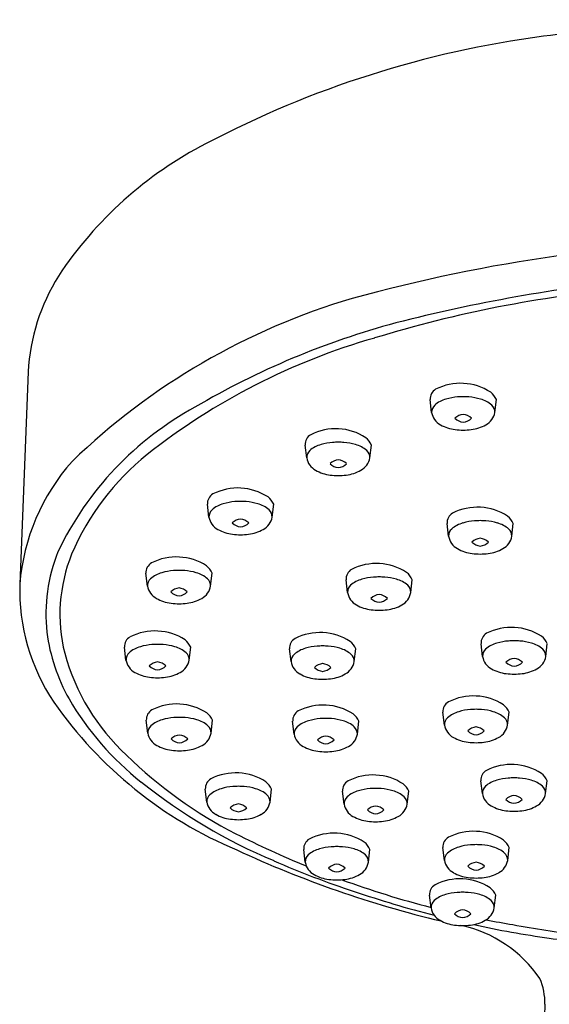
# Model space of a CAD drawing. Extents: x 715.9 to 724.3, y 15.5 to 35.1.
# Drawn here: x 718.3 to 719.6, y 32.8 to 35.1 of the extents above; entities that cross this region are included whole.
import ezdxf

# ---------------------------------------------------------------- set-up
doc = ezdxf.new("R2010")
doc.units = 0
doc.header["$LTSCALE"] = 0.64311
doc.layers.get('0').update_dxf_attribs({"color": 255, "linetype": 'CONTINUOUS'})

msp = doc.modelspace()

# ---------------------------------------------------------------- linework, layer by layer
for p, q in [((718.3671, 34.2872), (718.3472, 33.786)), ((719.319, 34.1911), (719.3154, 34.2214)), ((719.4681, 34.1911), (719.4717, 34.2214)), ((719.0242, 34.0839), (719.0205, 34.1142)), ((719.1733, 34.0839), (719.1769, 34.1142)), ((718.7936, 33.9442), (718.79, 33.9744)), ((718.9427, 33.9442), (718.9463, 33.9744)), ((719.359, 33.8988), (719.3554, 33.9291)), ((719.5081, 33.8988), (719.5117, 33.9291)), ((718.6485, 33.7815), (718.6449, 33.8117)), ((718.7976, 33.7815), (718.8012, 33.8117)), ((719.1206, 33.766), (719.117, 33.7963)), ((719.2698, 33.766), (719.2734, 33.7963)), ((719.4392, 33.6153), (719.4356, 33.6455)), ((719.5883, 33.6153), (719.5919, 33.6455)), ((718.5978, 33.6069), (718.5942, 33.6371)), ((718.747, 33.6069), (718.7506, 33.6371)), ((718.9873, 33.6032), (718.9837, 33.6334)), ((719.1364, 33.6032), (719.1401, 33.6334)), ((719.3491, 33.4535), (719.3455, 33.4838)), ((719.4983, 33.4535), (719.5019, 33.4838)), ((718.6494, 33.4345), (718.6458, 33.4648)), ((718.7986, 33.4345), (718.8022, 33.4648)), ((718.9947, 33.4321), (718.9911, 33.4624)), ((719.1438, 33.4321), (719.1474, 33.4624)), ((719.4387, 33.2918), (719.4351, 33.3221)), ((719.5878, 33.2918), (719.5914, 33.3221)), ((718.7886, 33.2719), (718.785, 33.3022)), ((718.9377, 33.2719), (718.9413, 33.3022)), ((719.1123, 33.267), (719.1087, 33.2973)), ((719.2615, 33.267), (719.2651, 33.2973)), ((719.0207, 33.1298), (719.0171, 33.1601)), ((719.1699, 33.1298), (719.1735, 33.1601)), ((719.3493, 33.1343), (719.3457, 33.1645)), ((719.4985, 33.1343), (719.5021, 33.1645)), ((719.3176, 33.022), (719.314, 33.0523)), ((719.4667, 33.022), (719.4703, 33.0523))]:
    msp.add_line(p, q)
for centre, radius, start, end in [((720.1812, 30.5809), 4.5373, 90.865, 97.5786), ((719.8955, 32.7179), 2.3813, 97.5467, 117.741), ((719.212, 34.0007), 0.9278, 117.2563, 146.492), ((720.1719, 30.6694), 3.9306, 90.864, 105.3502), ((718.842, 34.2613), 0.4756, 148.0622, 176.8794), ((720.1844, 30.7082), 3.8141, 95.7086, 104.4216), ((720.0424, 31.5601), 2.9348, 95.2319, 106.9951), ((719.5843, 32.921), 1.6041, 106.3994, 133.9641), ((719.7327, 32.5494), 1.9186, 105.0518, 120.4415), ((719.6128, 32.8695), 1.5572, 105.9609, 128.2901), ((719.3418, 34.2229), 0.0264, 120.2496, 183.2933), ((719.3873, 34.1296), 0.1302, 56.9356, 116.8822), ((719.3707, 34.1571), 0.0678, 105.207, 130.9559), ((719.3909, 34.0943), 0.1337, 94.5457, 106.5173), ((719.4142, 33.5776), 0.6508, 91.8135, 92.9815), ((719.373, 33.5776), 0.6508, 87.0185, 88.1865), ((719.3962, 34.0943), 0.1337, 73.4827, 85.4543), ((719.4164, 34.1571), 0.0678, 49.0441, 74.793), ((719.4278, 34.2013), 0.0483, 24.5639, 50.7773), ((719.1277, 33.5317), 0.7656, 118.6472, 154.4125), ((719.3406, 34.1921), 0.0216, 131.5436, 182.5651), ((719.4465, 34.1921), 0.0216, 357.4349, 48.4564), ((719.3588, 34.1978), 0.0404, 189.5427, 242.3723), ((719.3973, 34.1535), 0.0333, 96.4185, 134.1243), ((719.3959, 34.1985), 0.0304, 223.9624, 265.4948), ((719.3898, 34.1535), 0.0333, 45.8757, 83.5815), ((719.3912, 34.1985), 0.0304, 274.5052, 316.0376), ((719.4283, 34.1978), 0.0404, 297.6277, 350.4573), ((719.0925, 34.0224), 0.1302, 56.9356, 116.8822), ((719.3854, 34.2417), 0.0917, 240.3677, 263.2668), ((719.4001, 34.3783), 0.2291, 263.6196, 268.3517), ((719.387, 34.3783), 0.2291, 271.6483, 276.3804), ((719.4017, 34.2417), 0.0917, 276.7332, 299.6323), ((719.0469, 34.1157), 0.0264, 120.2496, 183.2933), ((719.133, 34.0941), 0.0483, 24.5639, 50.7773), ((719.0758, 34.0499), 0.0678, 105.207, 130.9559), ((719.0961, 33.9871), 0.1337, 94.5457, 106.5173), ((719.1193, 33.4704), 0.6508, 91.8135, 92.9815), ((719.0781, 33.4704), 0.6508, 87.0185, 88.1865), ((719.1014, 33.9871), 0.1337, 73.4827, 85.4543), ((719.1216, 34.0499), 0.0678, 49.0441, 74.793), ((719.0333, 33.6144), 0.6135, 128.9146, 156.7585), ((719.0458, 34.0849), 0.0216, 131.5436, 182.5651), ((719.064, 34.0906), 0.0404, 189.5427, 242.3723), ((719.1335, 34.0906), 0.0404, 297.6277, 350.4573), ((719.1517, 34.0849), 0.0216, 357.4349, 48.4564), ((718.8443, 33.7451), 0.4988, 138.5035, 175.2943), ((719.1025, 34.0463), 0.0333, 96.4185, 134.1243), ((719.1011, 34.0913), 0.0304, 223.9624, 265.4948), ((719.095, 34.0463), 0.0333, 45.8757, 83.5815), ((719.0963, 34.0913), 0.0304, 274.5052, 316.0376), ((719.0906, 34.1345), 0.0917, 240.3677, 263.2668), ((719.1053, 34.2711), 0.2291, 263.6196, 268.3517), ((719.0921, 34.2711), 0.2291, 271.6483, 276.3804), ((719.1068, 34.1345), 0.0917, 276.7332, 299.6323), ((718.8619, 33.8826), 0.1302, 56.9356, 116.8822), ((718.8163, 33.9759), 0.0264, 120.2496, 183.2933), ((718.9024, 33.9544), 0.0483, 24.5639, 50.7773), ((718.8453, 33.9101), 0.0678, 105.207, 130.9559), ((718.8655, 33.8474), 0.1337, 94.5457, 106.5173), ((718.8887, 33.3307), 0.6508, 91.8135, 92.9815), ((718.8475, 33.3307), 0.6508, 87.0185, 88.1865), ((718.8708, 33.8474), 0.1337, 73.4827, 85.4543), ((718.891, 33.9101), 0.0678, 49.0441, 74.793), ((719.4273, 33.8373), 0.1302, 56.9356, 116.8822), ((718.8152, 33.9451), 0.0216, 131.5436, 182.5651), ((718.8334, 33.9509), 0.0404, 189.5427, 242.3723), ((718.9029, 33.9509), 0.0404, 297.6277, 350.4573), ((718.9211, 33.9451), 0.0216, 357.4349, 48.4564), ((719.3817, 33.9306), 0.0264, 120.2496, 183.2933), ((719.4678, 33.909), 0.0483, 24.5639, 50.7773), ((718.8719, 33.9065), 0.0333, 96.4185, 134.1243), ((718.8705, 33.9515), 0.0304, 223.9624, 265.4948), ((718.8644, 33.9065), 0.0333, 45.8757, 83.5815), ((718.8658, 33.9515), 0.0304, 274.5052, 316.0376), ((719.4107, 33.8648), 0.0678, 105.207, 130.9559), ((719.4309, 33.802), 0.1337, 94.5457, 106.5173), ((719.4541, 33.2853), 0.6508, 91.8135, 92.9815), ((719.4129, 33.2853), 0.6508, 87.0185, 88.1865), ((719.4362, 33.802), 0.1337, 73.4827, 85.4543), ((719.4564, 33.8648), 0.0678, 49.0441, 74.793), ((718.86, 33.9948), 0.0917, 240.3677, 263.2668), ((718.8747, 34.1314), 0.2291, 263.6196, 268.3517), ((718.8616, 34.1314), 0.2291, 271.6483, 276.3804), ((718.8763, 33.9948), 0.0917, 276.7332, 299.6323), ((719.3806, 33.8998), 0.0216, 131.5436, 182.5651), ((719.3988, 33.9055), 0.0404, 189.5427, 242.3723), ((719.4373, 33.8612), 0.0333, 96.4185, 134.1243), ((719.4298, 33.8612), 0.0333, 45.8757, 83.5815), ((719.4683, 33.9055), 0.0404, 297.6277, 350.4573), ((719.4865, 33.8998), 0.0216, 357.4349, 48.4564), ((719.4359, 33.9062), 0.0304, 223.9624, 265.4948), ((719.4312, 33.9062), 0.0304, 274.5052, 316.0376), ((718.8033, 33.7157), 0.3944, 158.1765, 186.3158), ((718.8195, 33.7149), 0.3775, 157.9765, 194.1093), ((718.7168, 33.7199), 0.1302, 56.9356, 116.8822), ((719.4254, 33.9494), 0.0917, 240.3677, 263.2668), ((719.4401, 34.086), 0.2291, 263.6196, 268.3517), ((719.427, 34.086), 0.2291, 271.6483, 276.3804), ((719.4417, 33.9494), 0.0917, 276.7332, 299.6323), ((718.6713, 33.8132), 0.0264, 120.2496, 183.2933), ((718.7573, 33.7917), 0.0483, 24.5639, 50.7773), ((719.189, 33.7045), 0.1302, 56.9356, 116.8822), ((718.7002, 33.7474), 0.0678, 105.207, 130.9559), ((718.7204, 33.6847), 0.1337, 94.5457, 106.5173), ((718.7436, 33.168), 0.6508, 91.8135, 92.9815), ((718.7025, 33.168), 0.6508, 87.0185, 88.1865), ((718.7257, 33.6847), 0.1337, 73.4827, 85.4543), ((718.7459, 33.7474), 0.0678, 49.0441, 74.793), ((719.1434, 33.7978), 0.0264, 120.2496, 183.2933), ((719.1925, 33.6692), 0.1337, 94.5457, 106.5173), ((719.2158, 33.1525), 0.6508, 91.8135, 92.9815), ((719.1746, 33.1525), 0.6508, 87.0185, 88.1865), ((719.1979, 33.6692), 0.1337, 73.4827, 85.4543), ((719.2295, 33.7762), 0.0483, 24.5639, 50.7773), ((718.8268, 33.7737), 0.4798, 178.5291, 213.6868), ((718.6701, 33.7824), 0.0216, 131.5436, 182.5651), ((718.6883, 33.7882), 0.0404, 189.5427, 242.3723), ((718.7578, 33.7882), 0.0404, 297.6277, 350.4573), ((718.776, 33.7824), 0.0216, 357.4349, 48.4564), ((719.1422, 33.767), 0.0216, 131.5436, 182.5651), ((719.1723, 33.732), 0.0678, 105.207, 130.9559), ((719.2181, 33.732), 0.0678, 49.0441, 74.793), ((719.2482, 33.767), 0.0216, 357.4349, 48.4564), ((718.7268, 33.7438), 0.0333, 96.4185, 134.1243), ((718.7254, 33.7888), 0.0304, 223.9624, 265.4948), ((718.7193, 33.7438), 0.0333, 45.8757, 83.5815), ((718.7207, 33.7888), 0.0304, 274.5052, 316.0376), ((719.1605, 33.7727), 0.0404, 189.5427, 242.3723), ((719.1989, 33.7284), 0.0333, 96.4185, 134.1243), ((719.1915, 33.7284), 0.0333, 45.8757, 83.5815), ((719.2299, 33.7727), 0.0404, 297.6277, 350.4573), ((718.7149, 33.8321), 0.0917, 240.3677, 263.2668), ((718.7296, 33.9687), 0.2291, 263.6196, 268.3517), ((718.7165, 33.9687), 0.2291, 271.6483, 276.3804), ((718.7312, 33.8321), 0.0917, 276.7332, 299.6323), ((719.1871, 33.8166), 0.0917, 240.3677, 263.2668), ((719.1976, 33.7734), 0.0304, 223.9624, 265.4948), ((719.1928, 33.7734), 0.0304, 274.5052, 316.0376), ((719.2033, 33.8166), 0.0917, 276.7332, 299.6323), ((719.2018, 33.9532), 0.2291, 263.6196, 268.3517), ((719.1886, 33.9532), 0.2291, 271.6483, 276.3804), ((718.8306, 33.7246), 0.4225, 187.1046, 209.7077), ((718.6662, 33.5453), 0.1302, 56.9356, 116.8822), ((719.0556, 33.5416), 0.1302, 56.9356, 116.8822), ((719.4619, 33.6471), 0.0264, 120.2496, 183.2933), ((719.5075, 33.5538), 0.1302, 56.9356, 116.8822), ((719.548, 33.6255), 0.0483, 24.5639, 50.7773), ((718.6206, 33.6387), 0.0264, 120.2496, 183.2933), ((718.6698, 33.5101), 0.1337, 94.5457, 106.5173), ((718.693, 32.9934), 0.6508, 91.8135, 92.9815), ((718.6518, 32.9934), 0.6508, 87.0185, 88.1865), ((718.6751, 33.5101), 0.1337, 73.4827, 85.4543), ((718.7067, 33.6171), 0.0483, 24.5639, 50.7773), ((719.0101, 33.6349), 0.0264, 120.2496, 183.2933), ((719.0592, 33.5064), 0.1337, 94.5457, 106.5173), ((719.0825, 32.9897), 0.6508, 91.8135, 92.9815), ((719.0413, 32.9897), 0.6508, 87.0185, 88.1865), ((719.0645, 33.5064), 0.1337, 73.4827, 85.4543), ((719.0962, 33.6134), 0.0483, 24.5639, 50.7773), ((719.4909, 33.5813), 0.0678, 105.207, 130.9559), ((719.5111, 33.5185), 0.1337, 94.5457, 106.5173), ((719.5343, 33.0018), 0.6508, 91.8135, 92.9815), ((719.4932, 33.0018), 0.6508, 87.0185, 88.1865), ((719.5164, 33.5185), 0.1337, 73.4827, 85.4543), ((719.5366, 33.5813), 0.0678, 49.0441, 74.793), ((718.9431, 33.7552), 0.5073, 195.1204, 227.3271), ((718.6195, 33.6078), 0.0216, 131.5436, 182.5651), ((718.6495, 33.5729), 0.0678, 105.207, 130.9559), ((718.6953, 33.5729), 0.0678, 49.0441, 74.793), ((718.7254, 33.6078), 0.0216, 357.4349, 48.4564), ((719.0089, 33.6041), 0.0216, 131.5436, 182.5651), ((719.039, 33.5691), 0.0678, 105.207, 130.9559), ((719.0848, 33.5691), 0.0678, 49.0441, 74.793), ((719.1148, 33.6041), 0.0216, 357.4349, 48.4564), ((719.4608, 33.6163), 0.0216, 131.5436, 182.5651), ((719.479, 33.622), 0.0404, 189.5427, 242.3723), ((719.5485, 33.622), 0.0404, 297.6277, 350.4573), ((719.5667, 33.6163), 0.0216, 357.4349, 48.4564), ((718.6377, 33.6136), 0.0404, 189.5427, 242.3723), ((718.6761, 33.5693), 0.0333, 96.4185, 134.1243), ((718.6748, 33.6142), 0.0304, 223.9624, 265.4948), ((718.6687, 33.5693), 0.0333, 45.8757, 83.5815), ((718.67, 33.6142), 0.0304, 274.5052, 316.0376), ((718.7071, 33.6136), 0.0404, 297.6277, 350.4573), ((719.0271, 33.6099), 0.0404, 189.5427, 242.3723), ((719.0656, 33.5655), 0.0333, 96.4185, 134.1243), ((719.0582, 33.5655), 0.0333, 45.8757, 83.5815), ((719.0966, 33.6099), 0.0404, 297.6277, 350.4573), ((719.5175, 33.5777), 0.0333, 96.4185, 134.1243), ((719.5161, 33.6227), 0.0304, 223.9624, 265.4948), ((719.51, 33.5777), 0.0333, 45.8757, 83.5815), ((719.5114, 33.6227), 0.0304, 274.5052, 316.0376), ((718.6643, 33.6575), 0.0917, 240.3677, 263.2668), ((718.6805, 33.6575), 0.0917, 276.7332, 299.6323), ((719.0538, 33.6538), 0.0917, 240.3677, 263.2668), ((719.0643, 33.6105), 0.0304, 223.9624, 265.4948), ((719.0595, 33.6105), 0.0304, 274.5052, 316.0376), ((719.07, 33.6538), 0.0917, 276.7332, 299.6323), ((719.5056, 33.6659), 0.0917, 240.3677, 263.2668), ((719.5203, 33.8025), 0.2291, 263.6196, 268.3517), ((719.5072, 33.8025), 0.2291, 271.6483, 276.3804), ((719.5219, 33.6659), 0.0917, 276.7332, 299.6323), ((718.679, 33.7941), 0.2291, 263.6196, 268.3517), ((718.6658, 33.7941), 0.2291, 271.6483, 276.3804), ((719.0685, 33.7904), 0.2291, 263.6196, 268.3517), ((719.0553, 33.7904), 0.2291, 271.6483, 276.3804), ((719.2436, 34.0765), 0.9948, 214.8855, 247.2691), ((719.0616, 33.8627), 0.6917, 210.1619, 231.8203), ((718.7178, 33.373), 0.1302, 56.9356, 116.8822), ((719.063, 33.3706), 0.1302, 56.9356, 116.8822), ((719.3719, 33.4853), 0.0264, 120.2496, 183.2933), ((719.4174, 33.392), 0.1302, 56.9356, 116.8822), ((719.458, 33.4637), 0.0483, 24.5639, 50.7773), ((718.6722, 33.4663), 0.0264, 120.2496, 183.2933), ((718.7583, 33.4447), 0.0483, 24.5639, 50.7773), ((719.0175, 33.4639), 0.0264, 120.2496, 183.2933), ((719.1035, 33.4423), 0.0483, 24.5639, 50.7773), ((719.4008, 33.4195), 0.0678, 105.207, 130.9559), ((719.421, 33.3568), 0.1337, 94.5457, 106.5173), ((719.4443, 32.8401), 0.6508, 91.8135, 92.9815), ((719.4031, 32.8401), 0.6508, 87.0185, 88.1865), ((719.4263, 33.3568), 0.1337, 73.4827, 85.4543), ((719.4466, 33.4195), 0.0678, 49.0441, 74.793), ((718.7011, 33.4005), 0.0678, 105.207, 130.9559), ((718.7213, 33.3378), 0.1337, 94.5457, 106.5173), ((718.7446, 32.8211), 0.6508, 91.8135, 92.9815), ((718.7034, 32.8211), 0.6508, 87.0185, 88.1865), ((718.7267, 33.3378), 0.1337, 73.4827, 85.4543), ((718.7469, 33.4005), 0.0678, 49.0441, 74.793), ((719.0464, 33.3981), 0.0678, 105.207, 130.9559), ((719.0666, 33.3354), 0.1337, 94.5457, 106.5173), ((719.0898, 32.8187), 0.6508, 91.8135, 92.9815), ((719.0487, 32.8187), 0.6508, 87.0185, 88.1865), ((719.0719, 33.3354), 0.1337, 73.4827, 85.4543), ((719.0921, 33.3981), 0.0678, 49.0441, 74.793), ((719.3707, 33.4545), 0.0216, 131.5436, 182.5651), ((719.389, 33.4602), 0.0404, 189.5427, 242.3723), ((719.4584, 33.4602), 0.0404, 297.6277, 350.4573), ((719.4766, 33.4545), 0.0216, 357.4349, 48.4564), ((718.671, 33.4355), 0.0216, 131.5436, 182.5651), ((718.6893, 33.4412), 0.0404, 189.5427, 242.3723), ((718.7277, 33.3969), 0.0333, 96.4185, 134.1243), ((718.7203, 33.3969), 0.0333, 45.8757, 83.5815), ((718.7587, 33.4412), 0.0404, 297.6277, 350.4573), ((718.777, 33.4355), 0.0216, 357.4349, 48.4564), ((719.0163, 33.4331), 0.0216, 131.5436, 182.5651), ((719.0345, 33.4388), 0.0404, 189.5427, 242.3723), ((719.104, 33.4388), 0.0404, 297.6277, 350.4573), ((719.1222, 33.4331), 0.0216, 357.4349, 48.4564), ((719.4274, 33.4159), 0.0333, 96.4185, 134.1243), ((719.4261, 33.4609), 0.0304, 223.9624, 265.4948), ((719.42, 33.4159), 0.0333, 45.8757, 83.5815), ((719.4213, 33.4609), 0.0304, 274.5052, 316.0376), ((718.7264, 33.4419), 0.0304, 223.9624, 265.4948), ((718.7216, 33.4419), 0.0304, 274.5052, 316.0376), ((719.073, 33.3945), 0.0333, 96.4185, 134.1243), ((719.0716, 33.4395), 0.0304, 223.9624, 265.4948), ((719.0655, 33.3945), 0.0333, 45.8757, 83.5815), ((719.0669, 33.4395), 0.0304, 274.5052, 316.0376), ((719.4156, 33.5042), 0.0917, 240.3677, 263.2668), ((719.4303, 33.6408), 0.2291, 263.6196, 268.3517), ((719.4171, 33.6408), 0.2291, 271.6483, 276.3804), ((719.4318, 33.5042), 0.0917, 276.7332, 299.6323), ((718.7159, 33.4852), 0.0917, 240.3677, 263.2668), ((718.7306, 33.6218), 0.2291, 263.6196, 268.3517), ((718.7174, 33.6218), 0.2291, 271.6483, 276.3804), ((718.7321, 33.4852), 0.0917, 276.7332, 299.6323), ((719.0611, 33.4828), 0.0917, 240.3677, 263.2668), ((719.0758, 33.6194), 0.2291, 263.6196, 268.3517), ((719.0627, 33.6194), 0.2291, 271.6483, 276.3804), ((719.0774, 33.4828), 0.0917, 276.7332, 299.6323), ((719.3409, 34.1428), 1.0623, 225.7226, 242.89), ((719.507, 33.2303), 0.1302, 56.9356, 116.8822), ((718.8569, 33.2104), 0.1302, 56.9356, 116.8822), ((719.4615, 33.3236), 0.0264, 120.2496, 183.2933), ((719.5475, 33.302), 0.0483, 24.5639, 50.7773), ((719.4623, 34.3571), 1.3279, 231.4158, 247.1358), ((718.8114, 33.3037), 0.0264, 120.2496, 183.2933), ((718.8974, 33.2821), 0.0483, 24.5639, 50.7773), ((719.1351, 33.2988), 0.0264, 120.2496, 183.2933), ((719.1807, 33.2055), 0.1302, 56.9356, 116.8822), ((719.2212, 33.2772), 0.0483, 24.5639, 50.7773), ((719.4904, 33.2578), 0.0678, 105.207, 130.9559), ((719.5106, 33.1951), 0.1337, 94.5457, 106.5173), ((719.5338, 32.6784), 0.6508, 91.8135, 92.9815), ((719.4927, 32.6784), 0.6508, 87.0185, 88.1865), ((719.5159, 33.1951), 0.1337, 73.4827, 85.4543), ((719.5361, 33.2578), 0.0678, 49.0441, 74.793), ((718.8403, 33.2379), 0.0678, 105.207, 130.9559), ((718.8605, 33.1752), 0.1337, 94.5457, 106.5173), ((718.8838, 32.6585), 0.6508, 91.8135, 92.9815), ((718.8426, 32.6585), 0.6508, 87.0185, 88.1865), ((718.8658, 33.1752), 0.1337, 73.4827, 85.4543), ((718.886, 33.2379), 0.0678, 49.0441, 74.793), ((719.164, 33.233), 0.0678, 105.207, 130.9559), ((719.1842, 33.1702), 0.1337, 94.5457, 106.5173), ((719.2075, 32.6536), 0.6508, 91.8135, 92.9815), ((719.1663, 32.6536), 0.6508, 87.0185, 88.1865), ((719.1896, 33.1702), 0.1337, 73.4827, 85.4543), ((719.2098, 33.233), 0.0678, 49.0441, 74.793), ((719.4603, 33.2928), 0.0216, 131.5436, 182.5651), ((719.4785, 33.2985), 0.0404, 189.5427, 242.3723), ((719.548, 33.2985), 0.0404, 297.6277, 350.4573), ((719.5662, 33.2928), 0.0216, 357.4349, 48.4564), ((718.8102, 33.2729), 0.0216, 131.5436, 182.5651), ((718.8284, 33.2786), 0.0404, 189.5427, 242.3723), ((718.8669, 33.2343), 0.0333, 96.4185, 134.1243), ((718.8594, 33.2343), 0.0333, 45.8757, 83.5815), ((718.8979, 33.2786), 0.0404, 297.6277, 350.4573), ((718.9161, 33.2729), 0.0216, 357.4349, 48.4564), ((719.1339, 33.268), 0.0216, 131.5436, 182.5651), ((719.1522, 33.2737), 0.0404, 189.5427, 242.3723), ((719.2216, 33.2737), 0.0404, 297.6277, 350.4573), ((719.2399, 33.268), 0.0216, 357.4349, 48.4564), ((719.517, 33.2542), 0.0333, 96.4185, 134.1243), ((719.5156, 33.2992), 0.0304, 223.9624, 265.4948), ((719.5095, 33.2542), 0.0333, 45.8757, 83.5815), ((719.5109, 33.2992), 0.0304, 274.5052, 316.0376), ((718.8655, 33.2793), 0.0304, 223.9624, 265.4948), ((718.8608, 33.2793), 0.0304, 274.5052, 316.0376), ((719.1906, 33.2294), 0.0333, 96.4185, 134.1243), ((719.1893, 33.2744), 0.0304, 223.9624, 265.4948), ((719.1832, 33.2294), 0.0333, 45.8757, 83.5815), ((719.1845, 33.2744), 0.0304, 274.5052, 316.0376), ((719.5051, 33.3425), 0.0917, 240.3677, 263.2668), ((719.5198, 33.4791), 0.2291, 263.6196, 268.3517), ((719.5067, 33.4791), 0.2291, 271.6483, 276.3804), ((719.5214, 33.3425), 0.0917, 276.7332, 299.6323), ((718.855, 33.3226), 0.0917, 240.3677, 263.2668), ((718.8697, 33.4592), 0.2291, 263.6196, 268.3517), ((718.8566, 33.4592), 0.2291, 271.6483, 276.3804), ((718.8713, 33.3226), 0.0917, 276.7332, 299.6323), ((719.1788, 33.3177), 0.0917, 240.3677, 263.2668), ((719.1935, 33.4543), 0.2291, 263.6196, 268.3517), ((719.1803, 33.4543), 0.2291, 271.6483, 276.3804), ((719.195, 33.3177), 0.0917, 276.7332, 299.6323), ((719.8811, 35.2144), 2.2624, 243.0796, 247.7177), ((719.0891, 33.0683), 0.1302, 56.9356, 116.8822), ((719.4177, 33.0727), 0.1302, 56.9356, 116.8822), ((719.0435, 33.1616), 0.0264, 120.2496, 183.2933), ((719.1296, 33.14), 0.0483, 24.5639, 50.7773), ((719.3721, 33.1661), 0.0264, 120.2496, 183.2933), ((719.4582, 33.1445), 0.0483, 24.5639, 50.7773), ((719.9222, 35.4393), 2.5159, 245.0078, 256.6553), ((719.0724, 33.0958), 0.0678, 105.207, 130.9559), ((719.0926, 33.033), 0.1337, 94.5457, 106.5173), ((719.1159, 32.5163), 0.6508, 91.8135, 92.9815), ((719.0747, 32.5163), 0.6508, 87.0185, 88.1865), ((719.098, 33.033), 0.1337, 73.4827, 85.4543), ((719.1182, 33.0958), 0.0678, 49.0441, 74.793), ((719.371, 33.1352), 0.0216, 131.5436, 182.5651), ((719.401, 33.1002), 0.0678, 105.207, 130.9559), ((719.4213, 33.0375), 0.1337, 94.5457, 106.5173), ((719.4445, 32.5208), 0.6508, 91.8135, 92.9815), ((719.4033, 32.5208), 0.6508, 87.0185, 88.1865), ((719.4266, 33.0375), 0.1337, 73.4827, 85.4543), ((719.4468, 33.1002), 0.0678, 49.0441, 74.793), ((719.4769, 33.1352), 0.0216, 357.4349, 48.4564), ((719.7759, 35.024), 2.0646, 246.3089, 251.9614), ((719.0423, 33.1308), 0.0216, 131.5436, 182.5651), ((719.0606, 33.1365), 0.0404, 189.5427, 242.3723), ((719.13, 33.1365), 0.0404, 297.6277, 350.4573), ((719.1483, 33.1308), 0.0216, 357.4349, 48.4564), ((719.3892, 33.141), 0.0404, 189.5427, 242.3723), ((719.4276, 33.0967), 0.0333, 96.4185, 134.1243), ((719.4202, 33.0967), 0.0333, 45.8757, 83.5815), ((719.4586, 33.141), 0.0404, 297.6277, 350.4573), ((719.099, 33.0922), 0.0333, 96.4185, 134.1243), ((719.0977, 33.1372), 0.0304, 223.9624, 265.4948), ((719.0916, 33.0922), 0.0333, 45.8757, 83.5815), ((719.0929, 33.1372), 0.0304, 274.5052, 316.0376), ((719.4158, 33.1849), 0.0917, 240.3677, 263.2668), ((719.4263, 33.1416), 0.0304, 223.9624, 265.4948), ((719.4215, 33.1416), 0.0304, 274.5052, 316.0376), ((719.432, 33.1849), 0.0917, 276.7332, 299.6323), ((719.0872, 33.1804), 0.0917, 240.3677, 263.2668), ((719.1019, 33.317), 0.2291, 263.6196, 268.3517), ((719.0887, 33.317), 0.2291, 271.6483, 276.3804), ((719.8811, 35.2144), 2.2624, 249.9886, 255.5773), ((719.1034, 33.1804), 0.0917, 276.7332, 299.6323), ((719.3859, 32.9605), 0.1302, 56.9356, 116.8822), ((719.4305, 33.3215), 0.2291, 263.6196, 268.3517), ((719.4173, 33.3215), 0.2291, 271.6483, 276.3804), ((719.9565, 35.4674), 2.5424, 251.1858, 255.6153), ((719.3404, 33.0538), 0.0264, 120.2496, 183.2933), ((719.3895, 32.9252), 0.1337, 94.5457, 106.5173), ((719.4128, 32.4085), 0.6508, 91.8135, 92.9815), ((719.3716, 32.4085), 0.6508, 87.0185, 88.1865), ((719.3948, 32.9252), 0.1337, 73.4827, 85.4543), ((719.4264, 33.0322), 0.0483, 24.5639, 50.7773), ((719.3392, 33.023), 0.0216, 131.5436, 182.5651), ((719.3693, 32.988), 0.0678, 105.207, 130.9559), ((719.4151, 32.988), 0.0678, 49.0441, 74.793), ((719.4451, 33.023), 0.0216, 357.4349, 48.4564), ((719.3574, 33.0287), 0.0404, 189.5427, 242.3723), ((719.3959, 32.9844), 0.0333, 96.4185, 134.1243), ((719.3884, 32.9844), 0.0333, 45.8757, 83.5815), ((719.4269, 33.0287), 0.0404, 297.6277, 350.4573), ((719.3841, 33.0726), 0.0917, 240.3677, 263.2668), ((719.3946, 33.0294), 0.0304, 223.9624, 265.4948), ((719.3898, 33.0294), 0.0304, 274.5052, 316.0376), ((719.4003, 33.0726), 0.0917, 276.7332, 299.6323), ((719.8811, 35.2144), 2.2624, 258.9528, 260.5709), ((719.3988, 33.2092), 0.2291, 263.6196, 268.3517), ((719.3238, 32.6845), 0.3032, 34.3477, 77.7651), ((719.3856, 33.2092), 0.2291, 271.6483, 276.3804), ((719.9565, 35.4674), 2.5424, 257.78, 261.8635), ((720.1047, 36.3034), 3.3735, 259.8539, 262.5449), ((720.107, 36.422), 3.5086, 261.636, 262.8873), ((719.4464, 32.7987), 0.1398, 358.3361, 24.0116), ((928.3887, 25.6426), 208.925, 178.038254, 179.031767)]:
    msp.add_arc(centre, radius, start, end)

doc.saveas('drawing.dxf')
